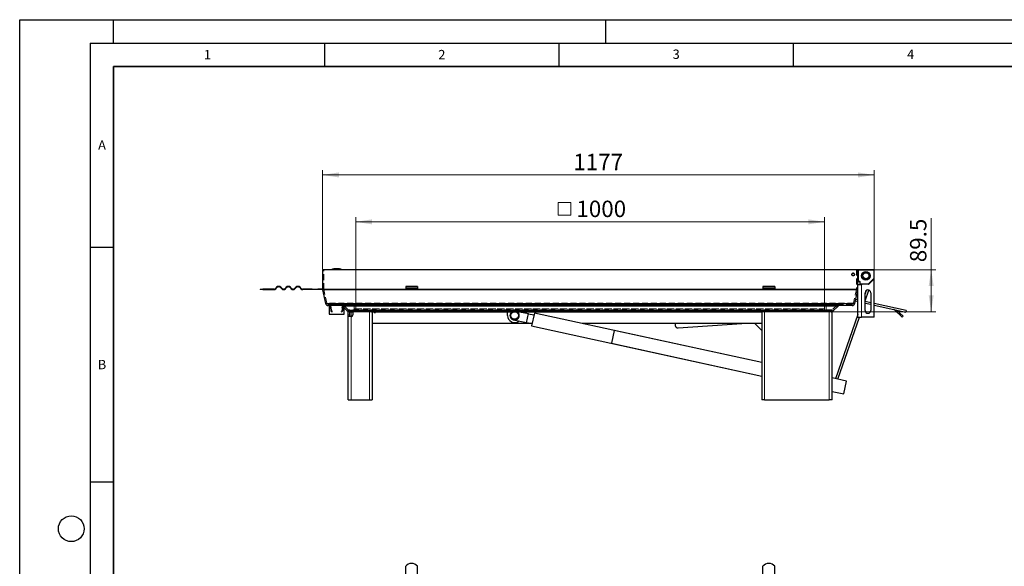
# Model space of a CAD drawing. Units: millimetres. Extents: x 0 to 420, y 0 to 297.
# Drawn here: x 0 to 210, y 180 to 297 of the extents above; entities that cross this region are included whole.
import ezdxf

# ---------------------------------------------------------------- set-up
doc = ezdxf.new("R2010")
doc.units = ezdxf.units.MM
doc.linetypes.add('HIDDEN', pattern=[1.905, 1.27, -0.635])
doc.layers.add('LINIEN-DICK', color=7, linetype='Continuous', lineweight=35)
doc.layers.add('LINIEN-DÜNN', color=7, linetype='Continuous')
doc.layers.add('VORLAGE_TEXT', color=7, linetype='Continuous')
doc.styles.add('SLDTEXTSTYLE0', font='TXT', dxfattribs={"width": 0.605})
doc.dimstyles.new('SLDDIMSTYLE0', dxfattribs={"dimtxt": 3.5, "dimasz": 3.5, "dimexe": 0, "dimexo": 0.0625, "dimgap": 0.875, "dimtad": 1, "dimlfac": 10, "dimrnd": 1e-09, "dimzin": 12, "dimdsep": 46, "dimtxsty": 'SLDTEXTSTYLE0', "dimsah": 1, "dimcen": 0.09, "dimadec": 0, "dimazin": 3, "dimtfac": 1, "dimtdec": 3, "dimtofl": 0, "dimtmove": 0, "dimatfit": 3, "dimfxl": 0, "dimfrac": 2, "dimtolj": 1, "dimtzin": 12, "dimarcsym": 0})
doc.dimstyles.new('SLDDIMSTYLE1', dxfattribs={"dimtxt": 3.5, "dimasz": 3.5, "dimexe": 0, "dimexo": 0.0625, "dimgap": 0.875, "dimtad": 1, "dimdec": 0, "dimlfac": 10, "dimrnd": 1e-09, "dimzin": 12, "dimdsep": 46, "dimtxsty": 'SLDTEXTSTYLE0', "dimsah": 1, "dimcen": 0.09, "dimadec": 0, "dimazin": 3, "dimtfac": 1, "dimtdec": 3, "dimtofl": 0, "dimtmove": 0, "dimatfit": 3, "dimfxl": 0, "dimfrac": 2, "dimtolj": 1, "dimtzin": 12, "dimarcsym": 0})

# ---------------------------------------------------------------- blocks, each defined once
blk = doc.blocks.new('_D')
at = {"color": 7, "linetype": 'Continuous', "lineweight": 0}
for p, q in [((64.57, 243.81), (64.57, 264.91)), ((182.27, 243.71), (182.27, 264.91)), ((182.27, 263.91), (64.57, 263.91))]:
    blk.add_line(p, q, dxfattribs=at)
at = {"color": 7, "linetype": 'Continuous', "lineweight": 18}
for points in [[(64.57, 263.91), (68.07, 263.37), (68.07, 264.45)], [(182.27, 263.91), (178.77, 264.45), (178.77, 263.37)]]:
    blk.add_solid(points, dxfattribs=at)
at = {"color": 7, "linetype": 'Continuous', "lineweight": 18, "insert": (118.08, 268.42), "char_height": 3.5, "attachment_point": 1, "style": 'SLDTEXTSTYLE0'}
blk.add_mtext('1177', dxfattribs=at)
blk = doc.blocks.new('_D_1')
at = {"color": 7, "linetype": 'Continuous', "lineweight": 0}
for p, q in [((194.41, 243.71), (194.41, 254.67)), ((178.87, 243.71), (195.41, 243.71)), ((194.41, 234.76), (194.41, 243.71)), ((173.37, 234.76), (195.41, 234.76))]:
    blk.add_line(p, q, dxfattribs=at)
at = {"color": 7, "linetype": 'Continuous', "lineweight": 18}
for points in [[(194.41, 243.71), (193.87, 240.21), (194.94, 240.21)], [(194.41, 234.76), (194.94, 238.26), (193.87, 238.26)]]:
    blk.add_solid(points, dxfattribs=at)
at = {"color": 7, "linetype": 'Continuous', "lineweight": 18, "insert": (189.89, 245.31), "char_height": 3.5, "attachment_point": 1, "rotation": 90, "style": 'SLDTEXTSTYLE0'}
blk.add_mtext('89.5', dxfattribs=at)
blk = doc.blocks.new('SW_SYMBOL_MOD_BOX')
at = {"color": 0, "linetype": 'Continuous', "lineweight": 18}
for p, q in [((200, 200), (200, 800)), ((200, 800), (800, 800)), ((800, 800), (800, 200)), ((200, 200), (800, 200))]:
    blk.add_line(p, q, dxfattribs=at)
blk = doc.blocks.new('_D_2')
at = {"color": 7, "linetype": 'Continuous', "lineweight": 0}
for p, q in [((71.67, 236.36), (71.67, 254.91)), ((171.67, 236.36), (171.67, 254.91)), ((171.67, 253.91), (71.67, 253.91))]:
    blk.add_line(p, q, dxfattribs=at)
at = {"color": 7, "linetype": 'Continuous', "lineweight": 18}
for points in [[(71.67, 253.91), (75.17, 253.37), (75.17, 254.45)], [(171.67, 253.91), (168.17, 254.45), (168.17, 253.37)]]:
    blk.add_solid(points, dxfattribs=at)
at = {"color": 7, "linetype": 'Continuous', "lineweight": 18, "xscale": 0.004511737089201878, "yscale": 0.004511737089201878, "zscale": 0.004511737089201878, "rotation": 359.9999999999996}
blk.add_blockref('SW_SYMBOL_MOD_BOX', (113.91, 254.42), dxfattribs=at)
at = {"color": 7, "linetype": 'Continuous', "lineweight": 18, "insert": (118.74, 258.43), "char_height": 3.5, "attachment_point": 1, "style": 'SLDTEXTSTYLE0'}
blk.add_mtext('1000', dxfattribs=at)

msp = doc.modelspace()

# ---------------------------------------------------------------- linework, layer by layer
at = {"color": 7, "linetype": 'Continuous', "lineweight": 25}
for p, q in [((64.5723, 243.7112), (64.5723, 239.5769)), ((178.7723, 243.7112), (64.5723, 243.7112)), ((67.6144, 243.9112), (67.6101, 243.9112)), ((178.7723, 239.5769), (178.7723, 243.7112)), ((182.1723, 243.7112), (178.8723, 243.7112)), ((182.2723, 241.8526), (182.2723, 243.6112)), ((177.5486, 242.9112), (177.6915, 242.9112)), ((177.9959, 242.9112), (177.933, 242.9112)), ((182.0723, 241.6112), (181.0723, 240.6112)), ((182.243, 241.7819), (182.0723, 241.6112)), ((182.2723, 241.6112), (182.0723, 241.6112)), ((182.2723, 233.6112), (182.2723, 241.6112)), ((51.2723, 239.5769), (51.2723, 239.4769)), ((51.2723, 239.5769), (51.8735, 239.5769)), ((51.8735, 239.4769), (51.2723, 239.4769)), ((51.8735, 239.4769), (51.8735, 239.5769)), ((54.2223, 239.5769), (51.8735, 239.5769)), ((51.8735, 239.4769), (54.2223, 239.4769)), ((54.7879, 239.9562), (54.5405, 239.7087)), ((54.6112, 239.638), (54.8587, 239.8855)), ((55.6365, 239.8855), (55.884, 239.638)), ((55.9547, 239.7087), (55.7072, 239.9562)), ((56.8386, 239.9562), (56.5911, 239.7087)), ((56.6618, 239.638), (56.9093, 239.8855)), ((57.6871, 239.8855), (57.9346, 239.638)), ((58.0053, 239.7087), (57.7578, 239.9562)), ((58.8892, 239.9562), (58.6417, 239.7087)), ((58.7124, 239.638), (58.9599, 239.8855)), ((59.7377, 239.8855), (59.9852, 239.638)), ((60.0559, 239.7087), (59.8084, 239.9562)), ((62.3723, 239.5769), (60.3741, 239.5769)), ((62.3723, 239.4769), (60.3741, 239.4769)), ((62.3723, 239.4769), (62.3723, 239.5769)), ((62.3723, 239.5769), (63.5723, 239.5769)), ((63.5723, 239.4769), (62.3723, 239.4769)), ((63.5723, 239.5769), (63.5723, 239.4769)), ((64.5723, 239.5769), (63.5723, 239.5769)), ((64.5723, 239.4769), (63.5723, 239.4769)), ((64.5865, 239.447), (65.2329, 236.5313)), ((84.8223, 240.1465), (82.3223, 240.1465)), ((82.3223, 240.1465), (82.3223, 239.9562)), ((82.3223, 239.9562), (82.3223, 239.7087)), ((82.3223, 239.7087), (82.3223, 239.5769)), ((82.3223, 239.5769), (82.3223, 239.4769)), ((82.3223, 239.5769), (84.8223, 239.5769)), ((84.8223, 239.4769), (82.3223, 239.4769)), ((84.8223, 240.1465), (84.8223, 239.9562)), ((84.8223, 239.9562), (84.8223, 239.7087)), ((84.8223, 239.7087), (84.8223, 239.5769)), ((84.8223, 239.4769), (84.8223, 239.5769)), ((161.0223, 240.1465), (158.5223, 240.1465)), ((158.5223, 240.1465), (158.5223, 239.9562)), ((158.5223, 239.9562), (158.5223, 239.7087)), ((158.5223, 239.7087), (158.5223, 239.5769)), ((158.5223, 239.5769), (158.5223, 239.4769)), ((158.5223, 239.5769), (161.0223, 239.5769)), ((161.0223, 239.4769), (158.5223, 239.4769)), ((161.0223, 240.1465), (161.0223, 239.9562)), ((161.0223, 239.9562), (161.0223, 239.7087)), ((161.0223, 239.7087), (161.0223, 239.5769)), ((161.0223, 239.4769), (161.0223, 239.5769)), ((178.1116, 236.5313), (178.758, 239.447)), ((178.7723, 241.2612), (178.7828, 241.2612)), ((178.8723, 241.1612), (178.7723, 241.1612)), ((179.5723, 240.4612), (178.7723, 240.4612)), ((178.7723, 233.6112), (178.7723, 239.5769)), ((178.8723, 241.1717), (178.8723, 241.1612)), ((178.8723, 241.1612), (179.0723, 241.1612)), ((179.1723, 241.0612), (179.1723, 240.7112)), ((179.1723, 240.7112), (179.1723, 240.4612)), ((179.1828, 240.7112), (179.1723, 240.7112)), ((179.2723, 240.6217), (179.2723, 240.6112)), ((179.2723, 240.6112), (179.5723, 240.6112)), ((179.5723, 240.6112), (179.5723, 240.4612)), ((181.0723, 240.6112), (179.5723, 240.6112)), ((178.2914, 237.3421), (178.3453, 237.3541)), ((178.7723, 237.2594), (178.3453, 237.3541)), ((180.3223, 237.0708), (181.1281, 239.3748)), ((180.5715, 239.298), (180.3223, 238.5853)), ((180.3223, 235.0112), (180.3223, 238.8112)), ((181.5223, 238.8112), (181.5223, 235.0112)), ((177.5259, 236.0612), (65.8187, 236.0612)), ((66.0223, 236.0612), (66.0223, 234.2612)), ((66.259, 236.0481), (66.2667, 236.0488)), ((66.2938, 235.6496), (66.259, 236.0481)), ((66.2938, 235.6496), (66.4432, 235.6627)), ((66.2938, 235.6496), (66.3483, 235.0269)), ((66.4432, 235.6627), (66.427, 235.8483)), ((66.4977, 235.04), (66.4432, 235.6627)), ((68.8013, 235.6627), (68.7468, 235.04)), ((68.8013, 235.6627), (68.8175, 235.8483)), ((68.8013, 235.6627), (68.9507, 235.6496)), ((68.8962, 235.0269), (68.9507, 235.6496)), ((68.9507, 235.6496), (68.9856, 236.0481)), ((68.9856, 236.0481), (68.9778, 236.0488)), ((69.2223, 234.2612), (69.2223, 236.0612)), ((69.2223, 235.5612), (69.8465, 234.9369)), ((173.498, 234.9369), (174.5344, 235.9733)), ((178.2803, 237.0612), (178.2366, 237.0947)), ((178.2803, 237.0612), (178.7723, 236.9521)), ((181.5223, 236.6497), (180.3223, 236.9158)), ((180.3223, 236.6085), (181.5223, 236.3424)), ((189.0357, 234.984), (182.2723, 236.4835)), ((182.2723, 236.1762), (188.9708, 234.6911)), ((66.0223, 234.2612), (69.2223, 234.2612)), ((70.0723, 234.0612), (70.0723, 234.7612)), ((70.0723, 233.7612), (70.0723, 234.0612)), ((70.0723, 215.9612), (70.0723, 233.7612)), ((70.6723, 233.7612), (70.0723, 233.7612)), ((70.2708, 234.7612), (71.0723, 234.7612)), ((70.3723, 234.7612), (70.3723, 234.0612)), ((70.3723, 234.0612), (70.3723, 233.7612)), ((70.7723, 233.7612), (70.6723, 233.7612)), ((74.5723, 234.7612), (71.0723, 234.7612)), ((71.0723, 234.7612), (71.0723, 234.0612)), ((75.0181, 234.7612), (74.5723, 234.7612)), ((75.0181, 234.7612), (158.4264, 234.7612)), ((75.1723, 234.7612), (75.1723, 215.9612)), ((104.0623, 233.9612), (104.0623, 234.7612)), ((106.5874, 234.7612), (108.511, 234.3418)), ((107.0623, 234.7612), (107.0623, 234.6577)), ((108.085, 232.3877), (108.511, 234.3418)), ((109.6622, 233.9885), (108.4897, 234.2441)), ((109.7687, 234.4771), (109.1723, 231.7413)), ((158.2723, 223.9036), (109.7687, 234.4771)), ((158.2723, 234.7612), (158.2723, 215.9612)), ((158.8723, 234.7612), (158.4264, 234.7612)), ((172.6723, 234.7612), (158.8723, 234.7612)), ((173.2723, 234.7612), (172.6723, 234.7612)), ((173.2723, 215.9612), (173.2723, 234.7612)), ((178.7723, 234.1537), (173.9888, 220.4775)), ((174.481, 220.3702), (179.1122, 233.6112)), ((178.7723, 233.6112), (179.5723, 233.6112)), ((182.2723, 233.6112), (179.5723, 233.6112)), ((188.2355, 233.615), (186.5108, 235.1953)), ((187.0373, 235.1198), (188.4381, 233.8362)), ((188.4381, 233.8362), (188.2355, 233.615)), ((189.0357, 234.984), (188.9708, 234.6911)), ((109.1351, 232.2612), (75.1723, 232.2612)), ((108.085, 232.3877), (105.3493, 232.9841)), ((108.1063, 232.4854), (109.2788, 232.2298)), ((109.1723, 231.7413), (158.2723, 221.0378)), ((158.2723, 232.2612), (119.9336, 232.2612)), ((139.7652, 232.2612), (139.7949, 231.8452)), ((140.4362, 231.2895), (154.0272, 232.2612)), ((158.2723, 230.7612), (156.7723, 232.2612)), ((126.803, 230.7637), (126.2066, 228.0279)), ((158.2723, 223.9036), (126.803, 230.7637)), ((126.2066, 228.0279), (158.2723, 221.0378)), ((176.3397, 219.965), (173.2723, 220.6337)), ((175.7433, 217.2292), (176.3397, 219.965)), ((173.2723, 217.7679), (175.7433, 217.2292)), ((70.0723, 215.9612), (70.6723, 215.9612)), ((70.6723, 215.9612), (74.5723, 215.9612)), ((74.5723, 215.9612), (75.1723, 215.9612)), ((158.8723, 215.9612), (158.2723, 215.9612)), ((158.8723, 215.9612), (172.6723, 215.9612)), ((173.2723, 215.9612), (172.6723, 215.9612)), ((82.3223, 178.14), (82.3223, 180.4887)), ((84.8223, 178.14), (84.8223, 180.4887)), ((158.5223, 178.14), (158.5223, 180.4887)), ((161.0223, 178.14), (161.0223, 180.4887))]:
    msp.add_line(p, q, dxfattribs=at)
at = {"color": 7, "linetype": 'HIDDEN', "lineweight": 18}
for p, q in [((64.8723, 243.7112), (64.5723, 243.7112)), ((64.8723, 239.5769), (64.8723, 243.7112)), ((178.4723, 243.7112), (64.8723, 243.7112)), ((178.7723, 243.7112), (178.4723, 243.7112)), ((178.4723, 243.7112), (178.4723, 239.5769)), ((178.4723, 239.5769), (64.8723, 239.5769)), ((65.5258, 236.5962), (64.8794, 239.5119)), ((64.8794, 239.5119), (178.4651, 239.5119)), ((82.3223, 239.5769), (84.8223, 239.5769)), ((158.5223, 239.5769), (161.0223, 239.5769)), ((178.4651, 239.5119), (177.8187, 236.5962)), ((177.8187, 236.5962), (65.5258, 236.5962)), ((65.8187, 236.3612), (177.5259, 236.3612)), ((67.1066, 236.3612), (65.8187, 236.3612)), ((65.8187, 236.0612), (67.1066, 236.0612)), ((67.1066, 236.3612), (68.4672, 236.3612)), ((67.1066, 236.0612), (67.1066, 236.3612)), ((67.1066, 236.0612), (68.4672, 236.0612)), ((68.2379, 236.0612), (68.2379, 236.3612)), ((68.598, 236.3612), (68.2379, 236.3612)), ((68.2379, 236.0612), (68.598, 236.0612)), ((68.4723, 236.0612), (68.4723, 236.3612)), ((174.7465, 236.3612), (68.598, 236.3612)), ((68.598, 236.0612), (174.7465, 236.0612)), ((68.8101, 235.9733), (69.2223, 235.5612)), ((69.2223, 235.9733), (68.8101, 235.9733)), ((70.0587, 235.149), (69.0223, 236.1854)), ((69.0223, 236.1854), (174.3223, 236.1854)), ((71.6723, 236.2612), (71.3723, 236.2612)), ((71.3723, 236.2612), (171.9723, 236.2612)), ((71.3723, 236.2612), (71.3723, 235.3612)), ((71.3723, 235.3612), (171.9723, 235.3612)), ((71.6723, 236.2612), (171.6723, 236.2612)), ((71.6723, 235.3612), (71.6723, 236.2612)), ((71.6723, 235.3612), (171.6723, 235.3612)), ((171.9723, 236.2612), (171.6723, 236.2612)), ((171.6723, 236.2612), (171.6723, 235.3612)), ((171.9723, 235.3612), (171.9723, 236.2612)), ((174.3223, 236.1854), (173.2859, 235.149)), ((177.5259, 236.3612), (174.7465, 236.3612)), ((174.7465, 236.0612), (177.5259, 236.0612)), ((173.2859, 235.149), (70.0587, 235.149)), ((70.2708, 235.0612), (173.0737, 235.0612)), ((71.0723, 235.0612), (70.2708, 235.0612)), ((70.2708, 234.7612), (71.0723, 234.7612)), ((172.2723, 235.0612), (71.0723, 235.0612)), ((71.0723, 234.7612), (75.0181, 234.7612)), ((71.0723, 234.7612), (172.2723, 234.7612)), ((158.4264, 234.7612), (173.0737, 234.7612)), ((173.0737, 235.0612), (172.2723, 235.0612)), ((172.2723, 234.7612), (173.0737, 234.7612))]:
    msp.add_line(p, q, dxfattribs=at)
at = {"color": 8, "linetype": 'Continuous', "lineweight": 18}
for p, q in [((178.8723, 243.6112), (178.7723, 243.6112)), ((178.8723, 243.7112), (178.8723, 243.6112)), ((178.8723, 241.2612), (178.8723, 243.6112)), ((178.8723, 243.6112), (182.1723, 243.6112)), ((182.1723, 243.6112), (182.1723, 243.7112)), ((182.2723, 243.6112), (182.1723, 243.6112)), ((182.1723, 243.6112), (182.1723, 241.8526)), ((182.1723, 241.8526), (181.0308, 240.7112)), ((182.1723, 241.8526), (182.2723, 241.8526)), ((182.243, 241.7819), (182.1723, 241.8526)), ((64.5723, 239.5769), (82.3223, 239.5769)), ((64.5865, 239.447), (178.758, 239.447)), ((84.8223, 239.9562), (82.3223, 239.9562)), ((82.3223, 239.7087), (84.8223, 239.7087)), ((84.8223, 239.5769), (158.5223, 239.5769)), ((161.0223, 239.9562), (158.5223, 239.9562)), ((158.5223, 239.7087), (161.0223, 239.7087)), ((161.0223, 239.5769), (178.7723, 239.5769)), ((178.7828, 241.2612), (178.8723, 241.2612)), ((178.8723, 241.2612), (178.8723, 241.1717)), ((179.0723, 241.2612), (178.8723, 241.2612)), ((179.0723, 241.1612), (179.0723, 241.2612)), ((179.2723, 241.0612), (179.1723, 241.0612)), ((179.2723, 240.7112), (179.1828, 240.7112)), ((179.2723, 240.7112), (179.2723, 241.0612)), ((179.2723, 240.7112), (179.2723, 240.6217)), ((181.0308, 240.7112), (179.2723, 240.7112)), ((179.5723, 233.6112), (179.5723, 240.4612)), ((181.0308, 240.6112), (181.0308, 240.7112)), ((181.1015, 240.6405), (181.0308, 240.7112)), ((178.1116, 236.5313), (65.2329, 236.5313)), ((174.5344, 235.9733), (69.2223, 235.9733)), ((69.8465, 234.9369), (173.498, 234.9369)), ((70.3723, 234.0612), (70.0723, 234.0612)), ((70.6723, 234.7612), (70.6723, 233.7612)), ((70.6723, 215.9612), (70.6723, 233.7612)), ((74.5723, 215.9612), (74.5723, 234.7612)), ((158.8723, 234.7612), (158.8723, 215.9612)), ((172.6723, 215.9612), (172.6723, 234.7612))]:
    msp.add_line(p, q, dxfattribs=at)
at = {"color": 7, "linetype": 'Continuous', "lineweight": 25}
for centre, radius in [((177.7723, 242.7112), 0.3), ((180.4723, 242.4112), 0.9), ((180.4723, 242.4112), 0.85), ((180.4723, 242.4112), 0.65), ((105.5623, 233.9612), 0.8)]:
    msp.add_circle(centre, radius, dxfattribs=at)
at = {"color": 7, "linetype": 'HIDDEN', "lineweight": 18}
msp.add_circle((177.7723, 242.7112), 0.3, dxfattribs=at)
at = {"color": 7, "linetype": 'Continuous', "lineweight": 25}
for centre, radius, start, end in [((67.6101, 240.4112), 3.5, 90, 109.462984), ((67.6144, 240.4112), 3.5, 70.537016, 90), ((178.8723, 243.6112), 0.1, 90, 180), ((182.1723, 243.6112), 0.1, 0, 90), ((182.1723, 241.8526), 0.1, 315, 0), ((54.2223, 240.0269), 0.45, 270, 315), ((54.2223, 240.0269), 0.55, 270, 315), ((55.2476, 239.4965), 0.65, 45, 135), ((55.2476, 239.4965), 0.55, 45, 135), ((56.2729, 240.0269), 0.55, 225, 315), ((56.2729, 240.0269), 0.45, 225, 315), ((57.2982, 239.4965), 0.65, 45, 135), ((57.2982, 239.4965), 0.55, 45, 135), ((58.3235, 240.0269), 0.55, 225, 315), ((58.3235, 240.0269), 0.45, 225, 315), ((59.3488, 239.4965), 0.65, 45, 135), ((59.3488, 239.4965), 0.55, 45, 135), ((60.3741, 240.0269), 0.55, 225, 270), ((60.3741, 240.0269), 0.45, 225, 270), ((65.1723, 239.5769), 0.6, 180, 192.5), ((178.1723, 239.5769), 0.6, 347.5, 0), ((178.8948, 241.2851), 0.1145, 192.060916, 225.489678), ((178.8962, 241.2837), 0.1145, 224.510322, 257.939084), ((179.0723, 241.0612), 0.1, 0, 90), ((179.2948, 240.7351), 0.1145, 192.060916, 225.489678), ((179.2962, 240.7337), 0.1145, 224.510322, 257.939084), ((180.9223, 238.8112), 0.6, 0, 180), ((181.0308, 240.7112), 0.1, 270, 315), ((65.8187, 236.6612), 0.6, 192.5, 270), ((174.7465, 235.7612), 0.3, 90, 135), ((177.5259, 236.6612), 0.6, 270, 347.5), ((186.3081, 234.9742), 0.3, 47.5, 77.5), ((66.6472, 235.053), 0.3, 185, 270), ((66.6472, 235.053), 0.15, 185, 260.929066), ((68.5974, 235.053), 0.3, 270, 355), ((68.5974, 235.053), 0.15, 279.070934, 355), ((70.2708, 235.3612), 0.6, 225, 270), ((70.7723, 234.0612), 0.3, 270, 0), ((75.7623, 234.6612), 0.15, 138.189685, 41.810315), ((105.5623, 233.9612), 1.5, 180, 305.891934), ((105.5623, 233.9612), 1, 126.869898, 53.130102), ((105.5623, 233.9612), 0.9, 117.266044, 62.733956), ((173.0737, 235.3612), 0.6, 270, 315), ((180.9223, 235.0112), 0.6, 180, 0), ((140.3934, 231.888), 0.6, 184.089296, 274.089296), ((83.5723, 179.49), 1.6, 38.624833, 141.375167), ((159.7723, 179.49), 1.6, 38.624833, 141.375167)]:
    msp.add_arc(centre, radius, start, end, dxfattribs=at)
at = {"color": 7, "linetype": 'HIDDEN', "lineweight": 18}
for centre, radius, start, end in [((65.1723, 239.5769), 0.3, 180, 192.5), ((178.1723, 239.5769), 0.3, 347.5, 0), ((65.8187, 236.6612), 0.3, 192.5, 270), ((68.598, 235.7612), 0.6, 45, 90), ((68.598, 235.7612), 0.3, 45, 90), ((71.0723, 235.3612), 0.3, 270, 0), ((71.0723, 235.3612), 0.6, 270, 0), ((172.2723, 235.3612), 0.6, 180, 270), ((172.2723, 235.3612), 0.3, 180, 270), ((174.7465, 235.7612), 0.6, 90, 135), ((177.5259, 236.6612), 0.3, 270, 347.5), ((70.2708, 235.3612), 0.3, 225, 270), ((173.0737, 235.3612), 0.3, 270, 315)]:
    msp.add_arc(centre, radius, start, end, dxfattribs=at)
at = {"color": 7, "linetype": 'Continuous', "lineweight": 25}
for points, knots in [([(178.7898, 243.7112), (178.798, 243.7112), (178.8171, 243.7112), (178.8404, 243.7112), (178.8655, 243.7112), (178.8696, 243.7112), (178.8723, 243.7112)], [0, 0, 0, 0, 0.16475454, 0.38224071, 0.60001279, 1, 1, 1, 1]), ([(177.7269, 242.9258), (177.7271, 242.926), (177.7275, 242.9264), (177.731, 242.9299), (177.7362, 242.9351), (177.7408, 242.9397), (177.7433, 242.9422)], [0, 0, 0, 0, 0.22935989, 0.46946289, 0.72411823, 1, 1, 1, 1]), ([(177.7433, 242.9422), (177.7453, 242.9442), (177.7492, 242.9481), (177.7559, 242.9548), (177.7624, 242.9613), (177.7659, 242.9648), (177.7677, 242.9666)], [0, 0, 0, 0, 0.26598765, 0.51296843, 0.75329763, 1, 1, 1, 1]), ([(177.7677, 242.9666), (177.7691, 242.968), (177.7721, 242.971), (177.7762, 242.9751), (177.7766, 242.9755), (177.7769, 242.9758)], [0, 0, 0, 0, 0.21497029, 0.44488081, 1, 1, 1, 1]), ([(177.8524, 242.971), (177.8534, 242.97), (177.8548, 242.9686), (177.8575, 242.9659), (177.8595, 242.9639), (177.8616, 242.9618), (177.865, 242.9584), (177.8675, 242.9559), (177.8694, 242.9541)], [0, 0, 0, 0, 0.28039244, 0.39921168, 0.5093669, 0.60982859, 0.72267359, 1, 1, 1, 1]), ([(177.8976, 242.9258), (177.8972, 242.9262), (177.8964, 242.927), (177.89, 242.9334), (177.881, 242.9424), (177.8733, 242.9501), (177.8694, 242.9541)], [0, 0, 0, 0, 0.22104497, 0.4564803, 0.71685803, 1, 1, 1, 1])]:
    msp.add_open_spline(points, degree=3, knots=knots, dxfattribs=at)
at = {"color": 8, "linetype": 'Continuous', "lineweight": 18}
for points, knots in [([(177.6915, 242.9112), (177.6917, 242.9115), (177.6922, 242.9123), (177.6954, 242.9188), (177.7005, 242.929), (177.7054, 242.9388), (177.7079, 242.9439)], [0, 0, 0, 0, 0.23307738, 0.47608063, 0.73111422, 1, 1, 1, 1]), ([(177.7079, 242.9439), (177.7107, 242.949), (177.7168, 242.9601), (177.7301, 242.9793), (177.7447, 242.9975), (177.7565, 243.0073), (177.7611, 243.0112)], [0, 0, 0, 0, 0.23326682, 0.50248071, 0.80235183, 1, 1, 1, 1]), ([(177.7285, 242.9373), (177.7328, 242.9427), (177.7414, 242.9533), (177.7581, 242.9699), (177.7745, 242.9836), (177.7901, 242.9926), (177.8003, 242.9944), (177.8047, 242.9952)], [0, 0, 0, 0, 0.24767634, 0.48986539, 0.68936341, 0.86378199, 1, 1, 1, 1]), ([(177.7677, 242.9666), (177.7729, 242.9717), (177.7806, 242.9793), (177.7925, 242.9906), (177.8009, 242.9937), (177.8047, 242.9952)], [0, 0, 0, 0, 0.52913004, 0.78164006, 1, 1, 1, 1]), ([(177.8018, 243.0063), (177.8018, 243.0056), (177.8023, 243.0022), (177.8034, 242.9973), (177.8043, 242.9959), (177.8047, 242.9952)], [0, 0, 0, 0, 0.10845402, 0.56813586, 1, 1, 1, 1]), ([(177.8047, 242.9952), (177.8081, 242.9959), (177.8155, 242.9974), (177.8291, 242.9961), (177.847, 242.9902), (177.8667, 242.9746), (177.8773, 242.9612), (177.8829, 242.9541)], [0, 0, 0, 0, 0.11313043, 0.24888775, 0.42592658, 0.69573327, 1, 1, 1, 1]), ([(177.8047, 242.9952), (177.8092, 242.9952), (177.8189, 242.995), (177.8362, 242.9859), (177.8458, 242.9771), (177.8524, 242.971)], [0, 0, 0, 0, 0.2120868, 0.45497359, 1, 1, 1, 1]), ([(177.8047, 242.9952), (177.8056, 242.9944), (177.8074, 242.9929), (177.8098, 242.9919), (177.812, 242.9907), (177.8122, 242.9905), (177.8123, 242.9905)], [0, 0, 0, 0, 0.24261765, 0.47473766, 0.7565527, 1, 1, 1, 1]), ([(177.9047, 242.9677), (177.9089, 242.9592), (177.9168, 242.9434), (177.9259, 242.9254), (177.9318, 242.9134), (177.9326, 242.9119), (177.933, 242.9112)], [0, 0, 0, 0, 0.27379427, 0.51328578, 0.76205598, 1, 1, 1, 1]), ([(179.2723, 241.0612), (179.2696, 241.0863), (179.2654, 241.1251), (179.2405, 241.1717), (179.2147, 241.2036), (179.1829, 241.2294), (179.1363, 241.2543), (179.0974, 241.2585), (179.0723, 241.2612)], [0, 0, 0, 0, 0.23944295, 0.36963586, 0.49999992, 0.63019291, 0.76055705, 1, 1, 1, 1])]:
    msp.add_open_spline(points, degree=3, knots=knots, dxfattribs=at)
at = {"color": 7, "linetype": 'Continuous', "lineweight": 25}
for points in [[(177.7269, 242.9258), (177.7245, 242.9236), (177.7196, 242.9193), (177.7108, 242.9147), (177.7014, 242.9117), (177.6948, 242.9113), (177.6915, 242.9112)], [(177.7769, 242.9758), (177.7793, 242.978), (177.7842, 242.9824), (177.793, 242.9869), (177.8024, 242.9899), (177.809, 242.9903), (177.8123, 242.9905)], [(177.8123, 242.9905), (177.8155, 242.9903), (177.8221, 242.9899), (177.8315, 242.9869), (177.8403, 242.9824), (177.8452, 242.978), (177.8476, 242.9758)], [(177.933, 242.9112), (177.9297, 242.9113), (177.9231, 242.9117), (177.9137, 242.9147), (177.9049, 242.9193), (177.9001, 242.9236), (177.8976, 242.9258)]]:
    msp.add_open_spline(points, degree=3, dxfattribs=at)
at = {"color": 8, "linetype": 'Continuous', "lineweight": 18}
for points in [[(177.7079, 242.9439), (177.7115, 242.9421), (177.7188, 242.9385), (177.7252, 242.9377), (177.7285, 242.9373)], [(177.7285, 242.9373), (177.7315, 242.9374), (177.7374, 242.9376), (177.7413, 242.9407), (177.7433, 242.9422)], [(177.8694, 242.9541), (177.8709, 242.9531), (177.8739, 242.9513), (177.8799, 242.9532), (177.8829, 242.9541)], [(177.8829, 242.9541), (177.8862, 242.9556), (177.8929, 242.9587), (177.9008, 242.9647), (177.9047, 242.9677)]]:
    msp.add_open_spline(points, degree=3, dxfattribs=at)
at = {"layer": 'LINIEN-DICK'}
for p, q in [((20, 287), (20, 10)), ((410, 287), (20, 287))]:
    msp.add_line(p, q, dxfattribs=at)
at = {"layer": 'LINIEN-DÜNN'}
for p, q in [((0, 0), (0, 297)), ((0, 297), (420, 297)), ((20, 292), (20, 297)), ((125, 292), (125, 297)), ((15, 292), (415, 292)), ((15, 292), (15, 5)), ((65, 292), (65, 287)), ((115, 292), (115, 287)), ((165, 292), (165, 287)), ((15, 248.5), (20, 248.5)), ((15, 198.5), (20, 198.5))]:
    msp.add_line(p, q, dxfattribs=at)
msp.add_circle((11, 188.5), 2.75, dxfattribs=at)

# ---------------------------------------------------------------- texts
at = {"layer": 'VORLAGE_TEXT', "char_height": 2, "attachment_point": 2, "style": 'SLDTEXTSTYLE0'}
for s, insert in [('1', (40.051, 290.553)), ('2', (90.0332, 290.5567)), ('3', (140.0166, 290.6379)), ('4', (190.03, 290.6343)), ('A', (17.561, 271.2966)), ('B', (17.5517, 224.4926))]:
    msp.add_mtext(s, dxfattribs=dict(at, insert=insert))

# ---------------------------------------------------------------- dimensions: what is measured, and where the dimension line sits
at = {"color": 7, "linetype": 'Continuous', "lineweight": 18}
dim = msp.add_linear_dim(base=(64.5723, 263.9112), p1=(182.2723, 243.6112), p2=(64.5723, 243.7112), dimstyle='SLDDIMSTYLE0', dxfattribs=at)
dim.commit()
dim.dimension.update_dxf_attribs({"geometry": '_D', "text_midpoint": (123.4223, 263.9112), "dimtype": 160})
dim = msp.add_linear_dim(base=(71.6723, 253.9112), p1=(171.6723, 236.2612), p2=(71.6723, 236.2612), text='{\\fGDT;o}<>', dimstyle='SLDDIMSTYLE1', dxfattribs=at)
dim.commit()
dim.dimension.update_dxf_attribs({"geometry": '_D_2', "text_midpoint": (121.6723, 253.9112), "dimtype": 160})
dim = msp.add_linear_dim(base=(194.4065, 243.7112), p1=(173.2723, 234.7612), p2=(178.7723, 243.7112), angle=90, dimstyle='SLDDIMSTYLE0', dxfattribs=at)
dim.commit()
dim.dimension.update_dxf_attribs({"geometry": '_D_1', "text_midpoint": (194.4065, 249.9878), "dimtype": 160})

doc.saveas('drawing.dxf')
